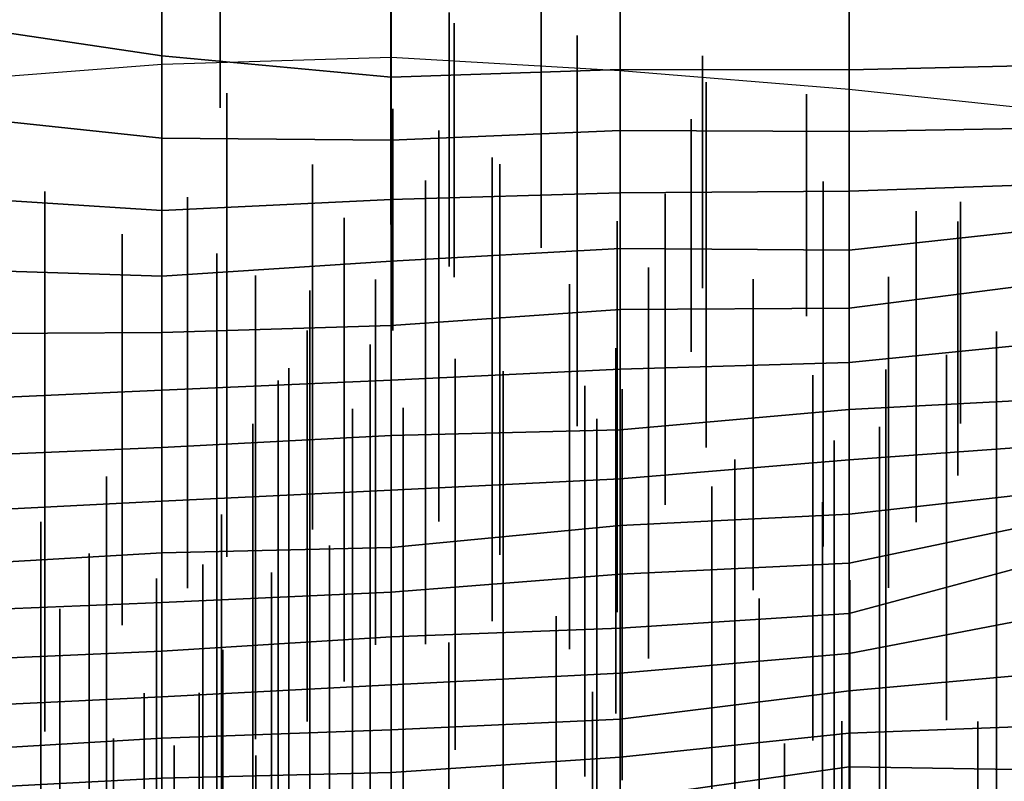
# Model space of a CAD drawing. Extents: x -500 to 500, y 11 to 143.
# Drawn here: x 125 to 147, y 36 to 52 of the extents above; entities that cross this region are included whole.
import ezdxf

# ---------------------------------------------------------------- set-up
doc = ezdxf.new("R2010")
doc.units = 0
doc.layers.add('GROUND', color=7, linetype='Continuous')
doc.layers.add('PLANTS', color=7, linetype='Continuous')

msp = doc.modelspace()

# ---------------------------------------------------------------- linework, layer by layer
at = {"layer": 'GROUND'}
for points in [[(128.141, 51.41, -500), (133.166, 51.559, -500), (133.166, 103.416, -494.975), (128.141, 102.578, -494.975)], [(133.166, 51.559, -500), (138.191, 51.271, -500), (138.191, 103.127, -494.975), (133.166, 103.416, -494.975)], [(138.191, 51.271, -500), (143.216, 50.857, -500), (143.216, 102.534, -494.975), (138.191, 103.127, -494.975)], [(123.116, 51.018, -500), (128.141, 51.41, -500), (128.141, 102.578, -494.975), (123.116, 102.169, -494.975)], [(143.216, 50.857, -500), (148.241, 50.321, -500), (148.241, 101.221, -494.975), (143.216, 102.534, -494.975)], [(123.116, 53.869, 108.04), (128.141, 53.138, 108.04), (128.141, 51.587, 113.065), (123.116, 52.336, 113.065)], [(128.141, 53.138, 108.04), (133.166, 52.562, 108.04), (133.166, 51.121, 113.065), (128.141, 51.587, 113.065)], [(138.191, 52.601, 108.04), (143.216, 52.786, 108.04), (143.216, 51.28, 113.065), (138.191, 51.286, 113.065)], [(143.216, 52.786, 108.04), (148.241, 52.832, 108.04), (148.241, 51.401, 113.065), (143.216, 51.28, 113.065)], [(133.166, 52.562, 108.04), (138.191, 52.601, 108.04), (138.191, 51.286, 113.065), (133.166, 51.121, 113.065)], [(123.116, 52.336, 113.065), (128.141, 51.587, 113.065), (128.141, 49.786, 118.09), (123.116, 50.316, 118.09)], [(128.141, 51.587, 113.065), (133.166, 51.121, 113.065), (133.166, 49.743, 118.09), (128.141, 49.786, 118.09)], [(143.216, 51.28, 113.065), (148.241, 51.401, 113.065), (148.241, 50.019, 118.09), (143.216, 49.93, 118.09)], [(133.166, 51.121, 113.065), (138.191, 51.286, 113.065), (138.191, 49.952, 118.09), (133.166, 49.743, 118.09)], [(138.191, 51.286, 113.065), (143.216, 51.28, 113.065), (143.216, 49.93, 118.09), (138.191, 49.952, 118.09)], [(123.116, 50.316, 118.09), (128.141, 49.786, 118.09), (128.141, 48.198, 123.116), (123.116, 48.517, 123.116)], [(133.166, 49.743, 118.09), (138.191, 49.952, 118.09), (138.191, 48.582, 123.116), (133.166, 48.435, 123.116)], [(138.191, 49.952, 118.09), (143.216, 49.93, 118.09), (143.216, 48.618, 123.116), (138.191, 48.582, 123.116)], [(143.216, 49.93, 118.09), (148.241, 50.019, 118.09), (148.241, 48.795, 123.116), (143.216, 48.618, 123.116)], [(128.141, 49.786, 118.09), (133.166, 49.743, 118.09), (133.166, 48.435, 123.116), (128.141, 48.198, 123.116)], [(138.191, 48.582, 123.116), (143.216, 48.618, 123.116), (143.216, 47.33, 128.141), (138.191, 47.365, 128.141)], [(143.216, 48.618, 123.116), (148.241, 48.795, 123.116), (148.241, 47.876, 128.141), (143.216, 47.33, 128.141)], [(123.116, 48.517, 123.116), (128.141, 48.198, 123.116), (128.141, 46.758, 128.141), (123.116, 46.92, 128.141)], [(128.141, 48.198, 123.116), (133.166, 48.435, 123.116), (133.166, 47.089, 128.141), (128.141, 46.758, 128.141)], [(133.166, 48.435, 123.116), (138.191, 48.582, 123.116), (138.191, 47.365, 128.141), (133.166, 47.089, 128.141)], [(143.216, 47.33, 128.141), (148.241, 47.876, 128.141), (148.241, 46.698, 133.166), (143.216, 46.056, 133.166)], [(133.166, 47.089, 128.141), (138.191, 47.365, 128.141), (138.191, 46.025, 133.166), (133.166, 45.674, 133.166)], [(138.191, 47.365, 128.141), (143.216, 47.33, 128.141), (143.216, 46.056, 133.166), (138.191, 46.025, 133.166)], [(128.141, 46.758, 128.141), (133.166, 47.089, 128.141), (133.166, 45.674, 133.166), (128.141, 45.521, 133.166)], [(123.116, 46.92, 128.141), (128.141, 46.758, 128.141), (128.141, 45.521, 133.166), (123.116, 45.492, 133.166)], [(143.216, 46.056, 133.166), (148.241, 46.698, 133.166), (148.241, 45.369, 138.191), (143.216, 44.863, 138.191)], [(133.166, 45.674, 133.166), (138.191, 46.025, 133.166), (138.191, 44.714, 138.191), (133.166, 44.472, 138.191)], [(138.191, 46.025, 133.166), (143.216, 46.056, 133.166), (143.216, 44.863, 138.191), (138.191, 44.714, 138.191)], [(128.141, 45.521, 133.166), (133.166, 45.674, 133.166), (133.166, 44.472, 138.191), (128.141, 44.254, 138.191)], [(123.116, 45.492, 133.166), (128.141, 45.521, 133.166), (128.141, 44.254, 138.191), (123.116, 44.033, 138.191)], [(143.216, 44.863, 138.191), (148.241, 45.369, 138.191), (148.241, 44.098, 143.216), (143.216, 43.832, 143.216)], [(133.166, 44.472, 138.191), (138.191, 44.714, 138.191), (138.191, 43.389, 143.216), (133.166, 43.26, 143.216)], [(138.191, 44.714, 138.191), (143.216, 44.863, 138.191), (143.216, 43.832, 143.216), (138.191, 43.389, 143.216)], [(128.141, 44.254, 138.191), (133.166, 44.472, 138.191), (133.166, 43.26, 143.216), (128.141, 43.002, 143.216)], [(123.116, 44.033, 138.191), (128.141, 44.254, 138.191), (128.141, 43.002, 143.216), (123.116, 42.786, 143.216)], [(143.216, 43.832, 143.216), (148.241, 44.098, 143.216), (148.241, 43.091, 148.241), (143.216, 42.727, 148.241)], [(138.191, 43.389, 143.216), (143.216, 43.832, 143.216), (143.216, 42.727, 148.241), (138.191, 42.314, 148.241)], [(128.141, 43.002, 143.216), (133.166, 43.26, 143.216), (133.166, 42.064, 148.241), (128.141, 41.822, 148.241)], [(133.166, 43.26, 143.216), (138.191, 43.389, 143.216), (138.191, 42.314, 148.241), (133.166, 42.064, 148.241)], [(123.116, 42.786, 143.216), (128.141, 43.002, 143.216), (128.141, 41.822, 148.241), (123.116, 41.563, 148.241)], [(143.216, 42.727, 148.241), (148.241, 43.091, 148.241), (148.241, 42.101, 153.266), (143.216, 41.538, 153.266)], [(138.191, 42.314, 148.241), (143.216, 42.727, 148.241), (143.216, 41.538, 153.266), (138.191, 41.289, 153.266)], [(133.166, 42.064, 148.241), (138.191, 42.314, 148.241), (138.191, 41.289, 153.266), (133.166, 40.805, 153.266)], [(128.141, 41.822, 148.241), (133.166, 42.064, 148.241), (133.166, 40.805, 153.266), (128.141, 40.688, 153.266)], [(143.216, 41.538, 153.266), (148.241, 42.101, 153.266), (148.241, 41.516, 158.291), (143.216, 40.46, 158.291)], [(123.116, 41.563, 148.241), (128.141, 41.822, 148.241), (128.141, 40.688, 153.266), (123.116, 40.394, 153.266)], [(138.191, 41.289, 153.266), (143.216, 41.538, 153.266), (143.216, 40.46, 158.291), (138.191, 40.22, 158.291)], [(143.216, 40.46, 158.291), (148.241, 41.516, 158.291), (148.241, 40.708, 163.317), (143.216, 39.359, 163.317)], [(133.166, 40.805, 153.266), (138.191, 41.289, 153.266), (138.191, 40.22, 158.291), (133.166, 39.828, 158.291)], [(123.116, 40.394, 153.266), (128.141, 40.688, 153.266), (128.141, 39.601, 158.291), (123.116, 39.397, 158.291)], [(128.141, 40.688, 153.266), (133.166, 40.805, 153.266), (133.166, 39.828, 158.291), (128.141, 39.601, 158.291)], [(143.216, 39.359, 163.317), (148.241, 40.708, 163.317), (148.241, 39.447, 168.342), (143.216, 38.478, 168.342)], [(138.191, 40.22, 158.291), (143.216, 40.46, 158.291), (143.216, 39.359, 163.317), (138.191, 39.038, 163.317)], [(133.166, 39.828, 158.291), (138.191, 40.22, 158.291), (138.191, 39.038, 163.317), (133.166, 38.844, 163.317)], [(128.141, 39.601, 158.291), (133.166, 39.828, 158.291), (133.166, 38.844, 163.317), (128.141, 38.528, 163.317)], [(123.116, 39.397, 158.291), (128.141, 39.601, 158.291), (128.141, 38.528, 163.317), (123.116, 38.315, 163.317)], [(138.191, 39.038, 163.317), (143.216, 39.359, 163.317), (143.216, 38.478, 168.342), (138.191, 38.05, 168.342)], [(143.216, 38.478, 168.342), (148.241, 39.447, 168.342), (148.241, 38.117, 173.367), (143.216, 37.662, 173.367)], [(133.166, 38.844, 163.317), (138.191, 39.038, 163.317), (138.191, 38.05, 168.342), (133.166, 37.795, 168.342)], [(128.141, 38.528, 163.317), (133.166, 38.844, 163.317), (133.166, 37.795, 168.342), (128.141, 37.53, 168.342)], [(123.116, 38.315, 163.317), (128.141, 38.528, 163.317), (128.141, 37.53, 168.342), (123.116, 37.291, 168.342)], [(138.191, 38.05, 168.342), (143.216, 38.478, 168.342), (143.216, 37.662, 173.367), (138.191, 37.042, 173.367)], [(133.166, 37.795, 168.342), (138.191, 38.05, 168.342), (138.191, 37.042, 173.367), (133.166, 36.804, 173.367)], [(143.216, 37.662, 173.367), (148.241, 38.117, 173.367), (148.241, 36.925, 178.392), (143.216, 36.733, 178.392)], [(128.141, 37.53, 168.342), (133.166, 37.795, 168.342), (133.166, 36.804, 173.367), (128.141, 36.626, 173.367)], [(138.191, 37.042, 173.367), (143.216, 37.662, 173.367), (143.216, 36.733, 178.392), (138.191, 36.205, 178.392)], [(123.116, 37.291, 168.342), (128.141, 37.53, 168.342), (128.141, 36.626, 173.367), (123.116, 36.32, 173.367)], [(133.166, 36.804, 173.367), (138.191, 37.042, 173.367), (138.191, 36.205, 178.392), (133.166, 35.872, 178.392)], [(128.141, 36.626, 173.367), (133.166, 36.804, 173.367), (133.166, 35.872, 178.392), (128.141, 35.747, 178.392)], [(138.191, 36.205, 178.392), (143.216, 36.733, 178.392), (143.216, 35.991, 183.417), (138.191, 35.286, 183.417)], [(143.216, 36.733, 178.392), (148.241, 36.925, 178.392), (148.241, 35.912, 183.417), (143.216, 35.991, 183.417)], [(123.116, 36.32, 173.367), (128.141, 36.626, 173.367), (128.141, 35.747, 178.392), (123.116, 35.481, 178.392)], [(133.166, 35.872, 178.392), (138.191, 36.205, 178.392), (138.191, 35.286, 183.417), (133.166, 35.008, 183.417)], [(128.141, 35.747, 178.392), (133.166, 35.872, 178.392), (133.166, 35.008, 183.417), (128.141, 34.792, 183.417)], [(138.191, 35.286, 183.417), (143.216, 35.991, 183.417), (143.216, 35.113, 188.442), (138.191, 34.388, 188.442)], [(143.216, 35.991, 183.417), (148.241, 35.912, 183.417), (148.241, 34.988, 188.442), (143.216, 35.113, 188.442)], [(123.116, 35.481, 178.392), (128.141, 35.747, 178.392), (128.141, 34.792, 183.417), (123.116, 34.624, 183.417)]]:
    msp.add_3dface(points, dxfattribs=at)
at = {"layer": 'PLANTS'}
for points in [[(129.419, 55.314, 117.72), (129.419, 55.314, 114.724), (129.419, 50.45, 114.724), (129.419, 50.45, 117.72)], [(136.461, 52.95, 129.347), (136.461, 52.95, 126.169), (136.461, 47.378, 126.169), (136.461, 47.378, 129.347)], [(133.161, 52.75, 126.679), (133.161, 52.75, 123.684), (133.161, 47.887, 123.684), (133.161, 47.887, 126.679)], [(134.443, 52.542, 130.459), (134.443, 52.542, 127.28), (134.443, 46.97, 127.28), (134.443, 46.97, 130.459)], [(134.548, 52.308, 131.345), (134.548, 52.308, 128.167), (134.548, 46.736, 128.167), (134.548, 46.736, 131.345)], [(137.247, 52.037, 145.471), (137.247, 52.037, 140.19), (137.247, 43.463, 140.19), (137.247, 43.463, 145.471)], [(139.995, 51.589, 132.571), (139.995, 51.589, 130.383), (139.995, 46.493, 130.383), (139.995, 46.493, 132.571)], [(140.075, 51.014, 148.737), (140.075, 51.014, 142.813), (140.075, 43.002, 142.813), (140.075, 43.002, 148.737)], [(129.565, 50.769, 156.107), (129.565, 50.769, 151.741), (129.565, 40.6, 151.741), (129.565, 40.6, 156.107)], [(142.282, 50.745, 135.396), (142.282, 50.745, 132.4), (142.282, 45.881, 132.4), (142.282, 45.881, 135.396)], [(133.206, 50.428, 135.149), (133.206, 50.428, 132.154), (133.206, 45.565, 132.154), (133.206, 45.565, 135.149)], [(139.746, 50.197, 138.007), (139.746, 50.197, 135.819), (139.746, 45.1, 135.819), (139.746, 45.1, 138.007)], [(134.218, 49.948, 154.059), (134.218, 49.948, 148.779), (134.218, 41.374, 148.779), (134.218, 41.374, 154.059)], [(135.381, 49.356, 164.217), (135.381, 49.356, 159.851), (135.381, 39.187, 159.851), (135.381, 39.187, 164.217)], [(131.442, 49.209, 154.353), (131.442, 49.209, 148.429), (131.442, 41.197, 148.429), (131.442, 41.197, 154.353)], [(135.552, 49.216, 157.777), (135.552, 49.216, 152.496), (135.552, 40.642, 152.496), (135.552, 40.642, 157.777)], [(133.923, 48.856, 166.468), (133.923, 48.856, 162.102), (133.923, 38.687, 162.102), (133.923, 38.687, 166.468)], [(142.641, 48.836, 159.45), (142.641, 48.836, 153.525), (142.641, 40.824, 153.525), (142.641, 40.824, 159.45)], [(125.57, 48.617, 176.238), (125.57, 48.617, 167.476), (125.57, 36.766, 167.476), (125.57, 36.766, 176.238)], [(128.702, 48.486, 159.636), (128.702, 48.486, 154.356), (128.702, 39.912, 154.356), (128.702, 39.912, 159.636)], [(139.18, 48.56, 154.08), (139.18, 48.56, 148.597), (139.18, 41.739, 148.597), (139.18, 41.739, 154.08)], [(145.653, 48.388, 146.919), (145.653, 48.388, 143.924), (145.653, 43.524, 143.924), (145.653, 43.524, 146.919)], [(144.687, 48.181, 158.309), (144.687, 48.181, 152.826), (144.687, 41.361, 152.826), (144.687, 41.361, 158.309)], [(132.14, 48.037, 169.918), (132.14, 48.037, 165.552), (132.14, 37.868, 165.552), (132.14, 37.868, 169.918)], [(138.128, 47.961, 164.477), (138.128, 47.961, 159.196), (138.128, 39.386, 159.196), (138.128, 39.386, 164.477)], [(145.596, 47.959, 152.416), (145.596, 47.959, 149.237), (145.596, 42.388, 149.237), (145.596, 42.388, 152.416)], [(127.269, 47.675, 163.132), (127.269, 47.675, 157.851), (127.269, 39.101, 157.851), (127.269, 39.101, 163.132)], [(129.343, 47.257, 184.863), (129.343, 47.257, 176.101), (129.343, 35.407, 176.101), (129.343, 35.407, 184.863)], [(138.81, 46.946, 169.643), (138.81, 46.946, 164.362), (138.81, 38.371, 164.362), (138.81, 38.371, 169.643)], [(130.197, 46.772, 176.102), (130.197, 46.772, 171.736), (130.197, 36.603, 171.736), (130.197, 36.603, 176.102)], [(132.826, 46.682, 167.037), (132.826, 46.682, 161.113), (132.826, 38.67, 161.113), (132.826, 38.67, 167.037)], [(141.11, 46.693, 163.289), (141.11, 46.693, 157.806), (141.11, 39.873, 157.806), (141.11, 39.873, 163.289)], [(144.079, 46.745, 164.569), (144.079, 46.745, 159.087), (144.079, 39.924, 159.087), (144.079, 39.924, 164.569)], [(131.389, 46.44, 189.923), (131.389, 46.44, 181.16), (131.389, 34.589, 181.16), (131.389, 34.589, 189.923)], [(137.084, 46.584, 168.461), (137.084, 46.584, 162.536), (137.084, 38.572, 162.536), (137.084, 38.572, 168.461)], [(131.325, 45.563, 174.648), (131.325, 45.563, 169.367), (131.325, 36.989, 169.367), (131.325, 36.989, 174.648)], [(146.448, 45.546, 188.696), (146.448, 45.546, 184.33), (146.448, 35.377, 184.33), (146.448, 35.377, 188.696)], [(132.706, 45.257, 185.103), (132.706, 45.257, 180.737), (132.706, 35.088, 180.737), (132.706, 35.088, 185.103)], [(138.1, 45.175, 175.73), (138.1, 45.175, 169.805), (138.1, 37.163, 169.805), (138.1, 37.163, 175.73)], [(134.572, 44.942, 178.89), (134.572, 44.942, 173.609), (134.572, 36.368, 173.609), (134.572, 36.368, 178.89)], [(145.351, 45.03, 180.28), (145.351, 45.03, 174.356), (145.351, 37.019, 174.356), (145.351, 37.019, 180.28)], [(130.925, 44.736, 200.273), (130.925, 44.736, 191.511), (130.925, 32.886, 191.511), (130.925, 32.886, 200.273)], [(144.016, 44.707, 193.875), (144.016, 44.707, 189.509), (144.016, 34.538, 189.509), (144.016, 34.538, 193.875)], [(135.626, 44.671, 189.336), (135.626, 44.671, 184.97), (135.626, 34.502, 184.97), (135.626, 34.502, 189.336)], [(142.421, 44.585, 181.909), (142.421, 44.585, 175.985), (142.421, 36.573, 175.985), (142.421, 36.573, 181.909)], [(130.69, 44.47, 201.89), (130.69, 44.47, 193.128), (130.69, 32.62, 193.128), (130.69, 32.62, 201.89)], [(137.418, 44.353, 183.11), (137.418, 44.353, 177.829), (137.418, 35.779, 177.829), (137.418, 35.779, 183.11)], [(138.234, 44.279, 183.833), (138.234, 44.279, 178.552), (138.234, 35.704, 178.552), (138.234, 35.704, 183.833)], [(132.322, 43.844, 206.799), (132.322, 43.844, 198.037), (132.322, 31.994, 198.037), (132.322, 31.994, 206.799)], [(133.43, 43.869, 206.832), (133.43, 43.869, 198.069), (133.43, 32.018, 198.069), (133.43, 32.018, 206.832)], [(137.683, 43.624, 196.747), (137.683, 43.624, 192.381), (137.683, 33.455, 192.381), (137.683, 33.455, 196.747)], [(130.136, 43.52, 195.188), (130.136, 43.52, 190.822), (130.136, 33.351, 190.822), (130.136, 33.351, 195.188)], [(143.881, 43.454, 201.476), (143.881, 43.454, 197.11), (143.881, 33.285, 197.11), (143.881, 33.285, 201.476)], [(142.888, 43.152, 193.897), (142.888, 43.152, 188.616), (142.888, 34.578, 188.616), (142.888, 34.578, 193.897)], [(140.708, 42.737, 204.298), (140.708, 42.737, 199.932), (140.708, 32.568, 199.932), (140.708, 32.568, 204.298)], [(126.929, 42.363, 201.551), (126.929, 42.363, 197.185), (126.929, 32.194, 197.185), (126.929, 32.194, 201.551)], [(140.204, 42.141, 208.003), (140.204, 42.141, 203.637), (140.204, 31.972, 203.637), (140.204, 31.972, 208.003)], [(142.633, 41.8, 201.843), (142.633, 41.8, 196.562), (142.633, 33.226, 196.562), (142.633, 33.226, 201.843)], [(129.448, 41.529, 207.794), (129.448, 41.529, 203.428), (129.448, 31.36, 203.428), (129.448, 31.36, 207.794)], [(125.484, 41.367, 207.73), (125.484, 41.367, 203.364), (125.484, 31.198, 203.364), (125.484, 31.198, 207.73)], [(131.819, 40.847, 213.328), (131.819, 40.847, 208.962), (131.819, 30.678, 208.962), (131.819, 30.678, 213.328)], [(126.547, 40.675, 213.072), (126.547, 40.675, 208.706), (126.547, 30.506, 208.706), (126.547, 30.506, 213.072)], [(129.038, 40.432, 215.631), (129.038, 40.432, 211.265), (129.038, 30.263, 211.265), (129.038, 30.263, 215.631)], [(130.548, 40.257, 217.342), (130.548, 40.257, 212.976), (130.548, 30.088, 212.976), (130.548, 30.088, 217.342)], [(128.024, 40.127, 218.102), (128.024, 40.127, 213.736), (128.024, 29.958, 213.736), (128.024, 29.958, 218.102)], [(143.226, 40.088, 213.891), (143.226, 40.088, 208.61), (143.226, 31.514, 208.61), (143.226, 31.514, 213.891)], [(141.244, 39.683, 211.987), (141.244, 39.683, 206.063), (141.244, 31.671, 206.063), (141.244, 31.671, 211.987)], [(125.899, 39.459, 222.892), (125.899, 39.459, 218.526), (125.899, 29.29, 218.526), (125.899, 29.29, 222.892)], [(136.788, 39.301, 212.025), (136.788, 39.301, 206.1), (136.788, 31.289, 206.1), (136.788, 31.289, 212.025)], [(134.431, 38.718, 219.128), (134.431, 38.718, 213.847), (134.431, 30.144, 213.847), (134.431, 30.144, 219.128)], [(129.477, 38.561, 218.438), (129.477, 38.561, 213.157), (129.477, 29.987, 213.157), (129.477, 29.987, 218.438)], [(127.755, 37.609, 226.031), (127.755, 37.609, 220.751), (127.755, 29.035, 220.751), (127.755, 29.035, 226.031)], [(128.957, 37.619, 226.228), (128.957, 37.619, 220.947), (128.957, 29.045, 220.947), (128.957, 29.045, 226.228)], [(137.587, 37.641, 216.195), (137.587, 37.641, 210.713), (137.587, 30.821, 210.713), (137.587, 30.821, 216.195)], [(143.053, 36.993, 415), (143.053, 36.993, 407.222), (143.053, 21.993, 407.222), (143.053, 21.993, 415)], [(146.037, 36.99, 413.666), (146.037, 36.99, 405.888), (146.037, 21.99, 405.888), (146.037, 21.99, 413.666)], [(127.076, 36.619, 234.687), (127.076, 36.619, 229.406), (127.076, 28.045, 229.406), (127.076, 28.045, 234.687)], [(141.794, 36.505, 417.578), (141.794, 36.505, 410.084), (141.794, 22.051, 410.084), (141.794, 22.051, 417.578)], [(128.411, 36.462, 231.209), (128.411, 36.462, 225.285), (128.411, 28.451, 225.285), (128.411, 28.451, 231.209)], [(130.201, 36.241, 234.747), (130.201, 36.241, 228.823), (130.201, 28.229, 228.823), (130.201, 28.229, 234.747)]]:
    msp.add_3dface(points, dxfattribs=at)

doc.saveas('drawing.dxf')
